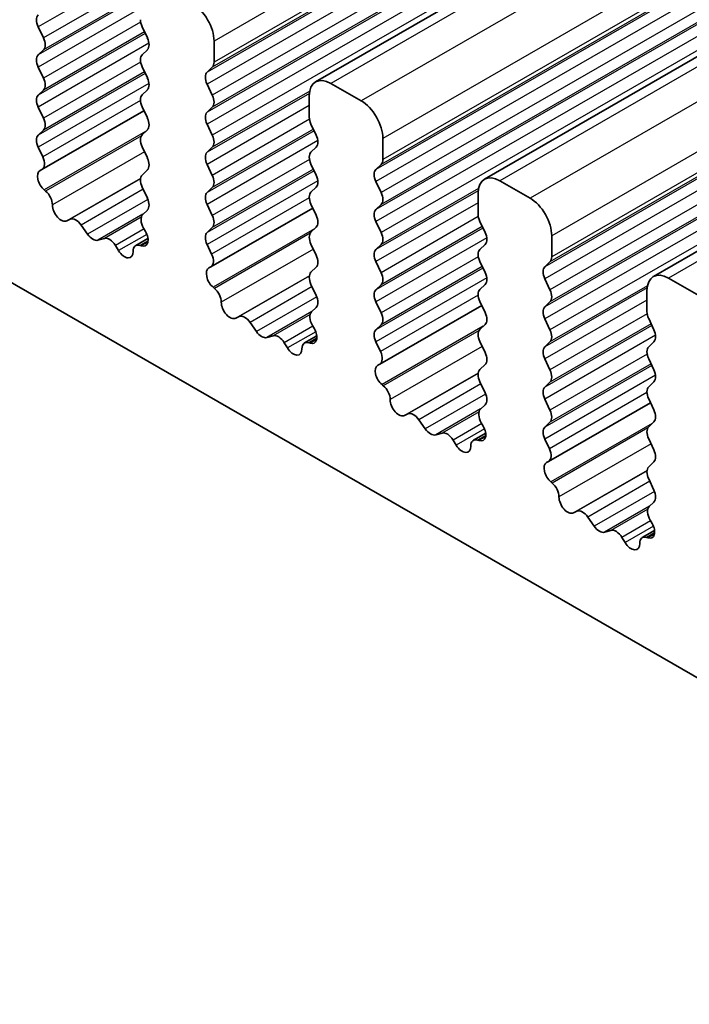
# Model space of a CAD drawing. Units: millimetres. Extents: x 29 to 4174, y 16 to 718.
# Drawn here: x 514 to 525, y 318 to 335 of the extents above; entities that cross this region are included whole.
import ezdxf

# ---------------------------------------------------------------- set-up
doc = ezdxf.new("R2010")
doc.units = ezdxf.units.MM
doc.header["$LTSCALE"] = 2
doc.layers.add('Visible (ISO)', color=7, linetype='Continuous', lineweight=35)
doc.layers.add('Visible Narrow (ISO)', color=7, linetype='Continuous', lineweight=25)

msp = doc.modelspace()

# ---------------------------------------------------------------- linework, layer by layer
at = {"layer": 'Visible (ISO)'}
for p, q in [((584.6012, 371.3702), (518.8403, 333.501)), ((587.3589, 369.7821), (521.598, 331.9129)), ((590.1166, 368.194), (524.3557, 330.3248)), ((504.0284, 335.8955), (576.0119, 294.4429)), ((514.3946, 334.2181), (514.3097, 334.3978)), ((516.0068, 334.4016), (516.0917, 334.2219)), ((516.0917, 334.0257), (516.0068, 333.9437)), ((517.1806, 333.8237), (517.1806, 334.1671)), ((514.3097, 333.9399), (514.3946, 334.0219)), ((514.3946, 333.5641), (514.3097, 333.7437)), ((516.0068, 333.7475), (516.0917, 333.5678)), ((517.0675, 333.66), (517.1523, 333.7419)), ((517.1523, 333.2841), (517.0675, 333.4637)), ((519.5848, 333.1914), (519.0898, 333.4764)), ((514.3097, 333.2859), (514.3946, 333.3678)), ((516.0917, 333.3716), (516.0068, 333.2897)), ((518.7362, 333.2713), (518.7362, 332.9279)), ((514.3946, 332.91), (514.3097, 333.0897)), ((516.0068, 333.0935), (516.0917, 332.9138)), ((517.0675, 333.0059), (517.1523, 333.0879)), ((516.0366, 333.0303), (514.3711, 332.0712)), ((517.1523, 332.63), (517.0675, 332.8097)), ((518.7645, 332.8135), (518.8494, 332.6338)), ((514.3097, 332.6319), (514.3946, 332.7138)), ((516.0917, 332.7176), (516.0068, 332.6357)), ((519.9383, 332.2357), (519.9383, 332.579)), ((514.3845, 332.2775), (514.3097, 332.4357)), ((516.0068, 332.4394), (516.0917, 332.2598)), ((517.0675, 332.3519), (517.1523, 332.4338)), ((518.8494, 332.4376), (518.7645, 332.3557)), ((517.1523, 331.976), (517.0675, 332.1557)), ((518.7645, 332.1595), (518.8494, 331.9798)), ((519.8252, 332.0719), (519.91, 332.1538)), ((514.3394, 332.053), (514.3711, 332.0712)), ((516.0917, 332.0636), (516.0068, 331.9816)), ((516.0068, 331.7854), (516.0917, 331.6057)), ((517.0675, 331.6978), (517.1523, 331.7798)), ((518.8494, 331.7836), (518.7645, 331.7016)), ((519.91, 331.696), (519.8252, 331.8757)), ((522.3425, 331.6033), (521.8475, 331.8884)), ((514.4304, 331.7196), (514.4091, 331.7372)), ((521.494, 331.6832), (521.494, 331.3398)), ((517.1523, 331.322), (517.0675, 331.5016)), ((518.7645, 331.5054), (518.8494, 331.3257)), ((519.8252, 331.4179), (519.91, 331.4998)), ((516.0917, 331.4095), (516.0169, 331.3374)), ((518.7944, 331.4422), (517.1288, 330.4831)), ((514.8313, 331.2585), (514.7788, 331.2329)), ((515.1158, 331.0149), (515.0119, 331.1649)), ((519.91, 331.042), (519.8252, 331.2216)), ((521.5222, 331.2254), (521.6071, 331.0458)), ((516.0303, 331.1156), (516.062, 331.0611)), ((517.0675, 331.0438), (517.1523, 331.1257)), ((518.8494, 331.1295), (518.7645, 331.0476)), ((522.696, 330.6476), (522.696, 330.991)), ((515.3895, 330.9475), (515.2856, 330.9172)), ((515.6226, 330.747), (515.5701, 330.8331)), ((516.1023, 330.9444), (515.9013, 330.8286)), ((515.9923, 330.8255), (515.971, 330.8324)), ((517.1422, 330.6894), (517.0675, 330.8476)), ((518.7645, 330.8514), (518.8494, 330.6717)), ((519.8252, 330.7638), (519.91, 330.8458)), ((521.6071, 330.8495), (521.5222, 330.7676)), ((519.91, 330.3879), (519.8252, 330.5676)), ((521.5222, 330.5714), (521.6071, 330.3917)), ((522.5829, 330.4838), (522.6677, 330.5658)), ((517.0972, 330.4649), (517.1288, 330.4831)), ((518.8494, 330.4755), (518.7645, 330.3936)), ((518.7645, 330.1973), (518.8494, 330.0177)), ((519.8252, 330.1098), (519.91, 330.1917)), ((521.6071, 330.1955), (521.5222, 330.1136)), ((522.6677, 330.1079), (522.5829, 330.2876)), ((525.1002, 330.0153), (524.6052, 330.3003)), ((517.1881, 330.1315), (517.1668, 330.1491)), ((524.2517, 330.0951), (524.2517, 329.7518)), ((519.91, 329.7339), (519.8252, 329.9136)), ((521.5521, 329.8542), (519.8866, 328.8951)), ((521.5222, 329.9174), (521.6071, 329.7377)), ((522.5829, 329.8298), (522.6677, 329.9117)), ((518.8494, 329.8215), (518.7747, 329.7493)), ((517.589, 329.6704), (517.5365, 329.6448)), ((517.8736, 329.4269), (517.7696, 329.5769)), ((518.7881, 329.5276), (518.8197, 329.473)), ((519.8252, 329.4557), (519.91, 329.5377)), ((521.6071, 329.5415), (521.5222, 329.4595)), ((522.6677, 329.4539), (522.5829, 329.6336)), ((524.28, 329.6374), (524.3648, 329.4577)), ((518.1472, 329.3594), (518.0433, 329.3291)), ((518.3803, 329.1589), (518.3278, 329.245)), ((518.86, 329.3563), (518.659, 329.2405)), ((518.75, 329.2374), (518.7287, 329.2443)), ((519.8999, 329.1013), (519.8252, 329.2595)), ((521.5222, 329.2633), (521.6071, 329.0836)), ((522.5829, 329.1758), (522.6677, 329.2577)), ((524.3648, 329.2615), (524.28, 329.1795)), ((519.8549, 328.8769), (519.8865, 328.895)), ((521.6071, 328.8874), (521.5222, 328.8055)), ((522.6677, 328.7999), (522.5829, 328.9795)), ((524.28, 328.9833), (524.3648, 328.8037)), ((521.5222, 328.6093), (521.6071, 328.4296)), ((522.5829, 328.5217), (522.6677, 328.6037)), ((524.3648, 328.6074), (524.28, 328.5255)), ((519.9458, 328.5435), (519.9245, 328.5611)), ((522.6677, 328.1458), (522.5829, 328.3255)), ((524.3098, 328.2661), (522.6443, 327.307)), ((524.28, 328.3293), (524.3648, 328.1496)), ((520.3468, 328.0823), (520.2942, 328.0568)), ((521.6071, 328.2334), (521.5324, 328.1612)), ((520.6313, 327.8388), (520.5273, 327.9888)), ((521.5458, 327.9395), (521.5774, 327.8849)), ((522.5829, 327.8677), (522.6677, 327.9496)), ((524.3648, 327.9534), (524.28, 327.8715)), ((520.9049, 327.7713), (520.801, 327.7411)), ((521.6177, 327.7682), (521.4167, 327.6525)), ((521.138, 327.5708), (521.0855, 327.6569)), ((521.5077, 327.6494), (521.4864, 327.6563)), ((522.6576, 327.5133), (522.5829, 327.6715)), ((524.28, 327.6753), (524.3648, 327.4956)), ((522.6126, 327.2888), (522.6442, 327.307)), ((524.3648, 327.2994), (524.28, 327.2174)), ((522.7035, 326.9554), (522.6822, 326.973)), ((524.28, 327.0212), (524.3648, 326.8415)), ((524.3648, 326.6453), (524.2901, 326.5732)), ((523.1045, 326.4943), (523.0519, 326.4687)), ((523.389, 326.2507), (523.285, 326.4007)), ((524.3035, 326.3515), (524.3351, 326.2969)), ((523.6627, 326.1833), (523.5587, 326.153)), ((524.3754, 326.1802), (524.1745, 326.0644)), ((523.8958, 325.9828), (523.8432, 326.0689)), ((524.2655, 326.0613), (524.2442, 326.0682))]:
    msp.add_line(p, q, dxfattribs=at)
for centre, major_axis, start_param, end_param in [((516.827, 334.3707), (-0.2495, 0.4333), 3.9289245, 5.4997209), ((514.4229, 334.4307), (-0.0998, 0.1733), 0.1438308, 1.430833), ((516.1199, 334.4345), (0.0998, -0.1733), 3.9289245, 4.5724256), ((514.2815, 334.1851), (0.0998, -0.1733), 0.1438308, 1.430833), ((515.9785, 334.1889), (0.0998, -0.1733), 0.1438308, 1.430833), ((514.4229, 333.7767), (-0.0998, 0.1733), 0.1438308, 1.430833), ((516.1199, 333.7805), (-0.0998, 0.1733), 0.1438308, 1.430833), ((517.0392, 333.9052), (0.0998, -0.1733), 0.1438308, 0.7873319), ((514.2815, 333.5311), (0.0998, -0.1733), 0.1438308, 1.430833), ((515.9785, 333.5349), (0.0998, -0.1733), 0.1438308, 1.430833), ((517.1806, 333.4967), (-0.0998, 0.1733), 0.1438308, 1.430833), ((519.0898, 333.0677), (-0.2495, 0.4333), 5.4997209, 7.0705172), ((514.4229, 333.1226), (-0.0998, 0.1733), 0.1438308, 1.430833), ((516.1199, 333.1264), (-0.0998, 0.1733), 0.1438308, 1.430833), ((517.0392, 333.2511), (0.0998, -0.1733), 0.1438308, 1.430833), ((519.5848, 332.7826), (-0.2495, 0.4333), 3.9289245, 5.4997209), ((514.2815, 332.8771), (0.0998, -0.1733), 0.1438308, 1.430833), ((515.9785, 332.8809), (0.0998, -0.1733), 0.1438308, 1.430833), ((517.1806, 332.8427), (-0.0998, 0.1733), 0.1438308, 1.430833), ((518.8777, 332.8464), (0.0998, -0.1733), 3.9289245, 4.5724256), ((514.4229, 332.4686), (-0.0998, 0.1733), 0.1438308, 1.430833), ((516.1199, 332.4724), (-0.0998, 0.1733), 0.1438308, 1.430833), ((517.0392, 332.5971), (0.0998, -0.1733), 0.1438308, 1.430833), ((518.7362, 332.6009), (0.0998, -0.1733), 0.1438308, 1.430833), ((514.2713, 332.2445), (0.0998, -0.1733), 6.2825636, 7.7140183), ((515.9785, 332.2268), (0.0998, -0.1733), 0.1438308, 1.430833), ((517.1806, 332.1886), (-0.0998, 0.1733), 0.1438308, 1.430833), ((518.8777, 332.1924), (-0.0998, 0.1733), 0.1438308, 1.430833), ((519.7969, 332.3171), (0.0998, -0.1733), 0.1438308, 0.7873319), ((514.4392, 331.8796), (-0.0998, 0.1733), 6.2825636, 8.4268297), ((516.1199, 331.8184), (-0.0998, 0.1733), 0.1438308, 1.430833), ((517.0392, 331.943), (0.0998, -0.1733), 0.1438308, 1.430833), ((518.7362, 331.9468), (0.0998, -0.1733), 0.1438308, 1.430833), ((519.9383, 331.9086), (-0.0998, 0.1733), 0.1438308, 1.430833), ((521.8475, 331.4796), (-0.2495, 0.4333), 5.4997209, 7.0705172), ((514.4003, 331.5771), (-0.0998, 0.1733), 3.9108227, 5.285237), ((517.1806, 331.5346), (-0.0998, 0.1733), 0.1438308, 1.430833), ((518.8777, 331.5384), (-0.0998, 0.1733), 0.1438308, 1.430833), ((519.7969, 331.6631), (0.0998, -0.1733), 0.1438308, 1.430833), ((514.6831, 331.4084), (0.0998, -0.1733), 3.9108227, 6.2431286), ((515.9785, 331.5728), (0.0998, -0.1733), 0.1438308, 1.430833), ((522.3425, 331.1946), (-0.2495, 0.4333), 3.9289245, 5.4997209), ((516.1301, 331.1741), (-0.0998, 0.1733), 0.1438308, 1.5752855), ((517.0392, 331.289), (0.0998, -0.1733), 0.1438308, 1.430833), ((518.7362, 331.2928), (0.0998, -0.1733), 0.1438308, 1.430833), ((519.9383, 331.2546), (-0.0998, 0.1733), 0.1438308, 1.430833), ((521.6354, 331.2584), (0.0998, -0.1733), 3.9289245, 4.5724256), ((514.927, 331.083), (-0.0998, 0.1733), 4.8562197, 6.2431286), ((515.2007, 331.0969), (0.0998, -0.1733), 4.8562197, 6.143222), ((515.9622, 331.0026), (0.0998, -0.1733), 5.7142047, 7.8584708), ((517.1806, 330.8805), (-0.0998, 0.1733), 0.1438308, 1.430833), ((518.8777, 330.8843), (-0.0998, 0.1733), 0.1438308, 1.430833), ((519.7969, 331.009), (0.0998, -0.1733), 0.1438308, 1.430833), ((521.494, 331.0128), (0.0998, -0.1733), 0.1438308, 1.430833), ((515.4744, 330.7678), (-0.0998, 0.1733), 4.7563131, 6.143222), ((516.0011, 330.6553), (-0.0998, 0.1733), 5.7142047, 7.088619), ((515.7183, 330.8122), (0.0998, -0.1733), 4.7563131, 7.088619), ((517.029, 330.6564), (0.0998, -0.1733), 6.2825636, 7.7140183), ((518.7362, 330.6388), (0.0998, -0.1733), 0.1438308, 1.430833), ((519.9383, 330.6006), (-0.0998, 0.1733), 0.1438308, 1.430833), ((521.6354, 330.6043), (-0.0998, 0.1733), 0.1438308, 1.430833), ((522.5546, 330.729), (0.0998, -0.1733), 0.1438308, 0.7873319), ((517.1969, 330.2916), (-0.0998, 0.1733), 6.2825636, 8.4268297), ((518.8777, 330.2303), (-0.0998, 0.1733), 0.1438308, 1.430833), ((519.7969, 330.355), (0.0998, -0.1733), 0.1438308, 1.430833), ((521.494, 330.3588), (0.0998, -0.1733), 0.1438308, 1.430833), ((522.696, 330.3206), (-0.0998, 0.1733), 0.1438308, 1.430833), ((524.6052, 329.8915), (-0.2495, 0.4333), 5.4997209, 7.0705172), ((517.158, 329.9891), (-0.0998, 0.1733), 3.9108227, 5.285237), ((518.7362, 329.9847), (0.0998, -0.1733), 0.1438308, 1.430833), ((519.9383, 329.9465), (-0.0998, 0.1733), 0.1438308, 1.430833), ((521.6354, 329.9503), (-0.0998, 0.1733), 0.1438308, 1.430833), ((522.5546, 330.075), (0.0998, -0.1733), 0.1438308, 1.430833), ((517.4408, 329.8203), (0.0998, -0.1733), 3.9108227, 6.2431286), ((517.6848, 329.4949), (-0.0998, 0.1733), 4.8562197, 6.2431286), ((518.8878, 329.5861), (-0.0998, 0.1733), 0.1438308, 1.5752855), ((519.7969, 329.7009), (0.0998, -0.1733), 0.1438308, 1.430833), ((521.494, 329.7047), (0.0998, -0.1733), 0.1438308, 1.430833), ((522.696, 329.6665), (-0.0998, 0.1733), 0.1438308, 1.430833), ((524.3931, 329.6703), (0.0998, -0.1733), 3.9289245, 4.5724256), ((517.9584, 329.5088), (0.0998, -0.1733), 4.8562197, 6.143222), ((518.2321, 329.1797), (-0.0998, 0.1733), 4.7563131, 6.143222), ((518.7199, 329.4145), (0.0998, -0.1733), 5.7142047, 7.8584708), ((519.9383, 329.2925), (-0.0998, 0.1733), 0.1438308, 1.430833), ((521.6354, 329.2963), (-0.0998, 0.1733), 0.1438308, 1.430833), ((522.5546, 329.421), (0.0998, -0.1733), 0.1438308, 1.430833), ((524.2517, 329.4247), (0.0998, -0.1733), 0.1438308, 1.430833), ((518.7588, 329.0672), (-0.0998, 0.1733), 5.7142047, 7.088619), ((518.476, 329.2242), (0.0998, -0.1733), 4.7563131, 7.088619), ((519.7868, 329.0684), (0.0998, -0.1733), 6.2825636, 7.7140183), ((521.494, 329.0507), (0.0998, -0.1733), 0.1438308, 1.430833), ((522.696, 329.0125), (-0.0998, 0.1733), 0.1438308, 1.430833), ((524.3931, 329.0163), (-0.0998, 0.1733), 0.1438308, 1.430833), ((519.9546, 328.7035), (-0.0998, 0.1733), 6.2825636, 8.4268297), ((521.6354, 328.6422), (-0.0998, 0.1733), 0.1438308, 1.430833), ((522.5546, 328.7669), (0.0998, -0.1733), 0.1438308, 1.430833), ((524.2517, 328.7707), (0.0998, -0.1733), 0.1438308, 1.430833), ((519.9157, 328.401), (-0.0998, 0.1733), 3.9108227, 5.285237), ((521.494, 328.3967), (0.0998, -0.1733), 0.1438308, 1.430833), ((522.696, 328.3585), (-0.0998, 0.1733), 0.1438308, 1.430833), ((524.3931, 328.3622), (-0.0998, 0.1733), 0.1438308, 1.430833), ((520.1985, 328.2323), (0.0998, -0.1733), 3.9108227, 6.2431286), ((520.4425, 327.9069), (-0.0998, 0.1733), 4.8562197, 6.2431286), ((521.6455, 327.998), (-0.0998, 0.1733), 0.1438308, 1.5752855), ((522.5546, 328.1129), (0.0998, -0.1733), 0.1438308, 1.430833), ((524.2517, 328.1167), (0.0998, -0.1733), 0.1438308, 1.430833), ((520.7161, 327.9207), (0.0998, -0.1733), 4.8562197, 6.143222), ((520.9898, 327.5917), (-0.0998, 0.1733), 4.7563131, 6.143222), ((521.4776, 327.8265), (0.0998, -0.1733), 5.7142047, 7.8584708), ((522.696, 327.7044), (-0.0998, 0.1733), 0.1438308, 1.430833), ((524.3931, 327.7082), (-0.0998, 0.1733), 0.1438308, 1.430833), ((521.5165, 327.4792), (-0.0998, 0.1733), 5.7142047, 7.088619), ((521.2337, 327.6361), (0.0998, -0.1733), 4.7563131, 7.088619), ((522.5445, 327.4803), (0.0998, -0.1733), 6.2825636, 7.7140183), ((524.2517, 327.4626), (0.0998, -0.1733), 0.1438308, 1.430833), ((522.7123, 327.1155), (-0.0998, 0.1733), 6.2825636, 8.4268297), ((524.3931, 327.0542), (-0.0998, 0.1733), 0.1438308, 1.430833), ((522.6734, 326.813), (-0.0998, 0.1733), 3.9108227, 5.285237), ((524.2517, 326.8086), (0.0998, -0.1733), 0.1438308, 1.430833), ((522.9562, 326.6442), (0.0998, -0.1733), 3.9108227, 6.2431286), ((523.2002, 326.3188), (-0.0998, 0.1733), 4.8562197, 6.2431286), ((524.4032, 326.4099), (-0.0998, 0.1733), 0.1438308, 1.5752855), ((523.4739, 326.3327), (0.0998, -0.1733), 4.8562197, 6.143222), ((523.7475, 326.0036), (-0.0998, 0.1733), 4.7563131, 6.143222), ((524.2354, 326.2384), (0.0998, -0.1733), 5.7142047, 7.8584708), ((524.2743, 325.8911), (-0.0998, 0.1733), 5.7142047, 7.088619), ((523.9915, 326.048), (0.0998, -0.1733), 4.7563131, 7.088619)]:
    msp.add_ellipse(centre, major_axis=major_axis, ratio=0.5780931, start_param=start_param, end_param=end_param, dxfattribs=at)
at = {"layer": 'Visible Narrow (ISO)'}
for p, q in [((580.0707, 372.267), (514.3097, 334.3978)), ((580.1555, 372.0873), (514.3946, 334.2181)), ((582.9415, 372.0363), (517.1806, 334.1671)), ((582.9415, 371.6929), (517.1806, 333.8237)), ((582.8284, 371.5292), (517.0675, 333.66)), ((582.9132, 371.6111), (517.1523, 333.7419)), ((582.8284, 371.3329), (517.0675, 333.4637)), ((584.8507, 371.3456), (519.0898, 333.4764)), ((582.9132, 371.1533), (517.1523, 333.2841)), ((585.3457, 371.0606), (519.5848, 333.1914)), ((582.8284, 370.8751), (517.0675, 333.0059)), ((582.9132, 370.9571), (517.1523, 333.0879)), ((582.8284, 370.6789), (517.0675, 332.8097)), ((582.9132, 370.4992), (517.1523, 332.63)), ((585.6992, 370.4482), (519.9383, 332.579)), ((585.671, 370.023), (519.91, 332.1538)), ((585.6992, 370.1049), (519.9383, 332.2357)), ((585.5861, 369.9411), (519.8252, 332.0719)), ((585.5861, 369.7449), (519.8252, 331.8757)), ((587.6084, 369.7576), (521.8475, 331.8884)), ((585.671, 369.5652), (519.91, 331.696)), ((588.1034, 369.4725), (522.3425, 331.6033)), ((585.5861, 369.2871), (519.8252, 331.4179)), ((585.671, 369.369), (519.91, 331.4998)), ((585.5861, 369.0908), (519.8252, 331.2216)), ((585.671, 368.9112), (519.91, 331.042)), ((588.457, 368.8602), (522.696, 330.991)), ((588.4287, 368.435), (522.6677, 330.5658)), ((588.457, 368.5168), (522.696, 330.6476)), ((588.3438, 368.353), (522.5829, 330.4838)), ((588.3438, 368.1568), (522.5829, 330.2876)), ((590.3662, 368.1695), (524.6052, 330.3003)), ((588.4287, 367.9771), (522.6677, 330.1079)), ((588.4287, 367.7809), (522.6677, 329.9117)), ((588.3438, 367.699), (522.5829, 329.8298)), ((588.3438, 367.5028), (522.5829, 329.6336)), ((588.4287, 367.3231), (522.6677, 329.4539)), ((515.9806, 334.9021), (514.3097, 333.9399)), ((515.9859, 334.9383), (514.3946, 334.0219)), ((515.9785, 334.7047), (514.3097, 333.7437)), ((515.982, 334.4782), (514.3946, 333.5641)), ((516.0582, 334.2928), (514.3097, 333.2859)), ((516.0459, 334.3188), (514.3946, 333.3678)), ((516.1185, 334.1313), (514.3097, 333.0897)), ((515.982, 333.8241), (514.3946, 332.91)), ((516.0582, 333.6387), (514.3097, 332.6319)), ((516.0459, 333.6647), (514.3946, 332.7138)), ((516.1185, 333.4773), (514.3097, 332.4357)), ((518.7383, 333.314), (517.0675, 332.3519)), ((518.7436, 333.3502), (517.1523, 332.4338)), ((515.9789, 333.1956), (514.3845, 332.2775)), ((518.7362, 333.1167), (517.0675, 332.1557)), ((518.7397, 332.8901), (517.1523, 331.976)), ((516.0623, 332.6892), (514.4091, 331.7372)), ((515.9946, 332.6204), (514.4304, 331.7196)), ((518.8159, 332.7047), (517.0675, 331.6978)), ((518.8036, 332.7307), (517.1523, 331.7798)), ((518.8762, 332.5432), (517.0675, 331.5016)), ((516.045, 332.3585), (514.5417, 331.4928)), ((518.7397, 332.2361), (517.1523, 331.322)), ((518.8159, 332.0507), (517.0675, 331.0438)), ((518.8036, 332.0767), (517.1523, 331.1257)), ((515.9803, 331.9248), (514.7788, 331.2329)), ((515.9796, 331.9197), (514.8313, 331.2585)), ((518.8762, 331.8892), (517.0675, 330.8476)), ((516.0245, 331.748), (515.0119, 331.1649)), ((521.496, 331.726), (519.8252, 330.7638)), ((521.5014, 331.7621), (519.91, 330.8458)), ((516.1016, 331.5826), (515.1158, 331.0149)), ((518.7366, 331.6076), (517.1422, 330.6894)), ((521.494, 331.5286), (519.8252, 330.5676)), ((516.0195, 331.3399), (515.2856, 330.9172)), ((515.9935, 331.2953), (515.3895, 330.9475)), ((521.4974, 331.302), (519.91, 330.3879)), ((521.5613, 331.1426), (519.91, 330.1917)), ((516.038, 331.1025), (515.5701, 330.8331)), ((516.0849, 331.0132), (515.6226, 330.747)), ((518.82, 331.1011), (517.1668, 330.1491)), ((518.7524, 331.0323), (517.1881, 330.1315)), ((521.5736, 331.1166), (519.8252, 330.1098)), ((516.1032, 330.9085), (515.971, 330.8324)), ((516.1003, 330.8877), (515.9923, 330.8255)), ((521.634, 330.9552), (519.8252, 329.9136)), ((518.8028, 330.7704), (517.2994, 329.9047)), ((521.4974, 330.648), (519.91, 329.7339)), ((518.738, 330.3367), (517.5365, 329.6448)), ((518.7374, 330.3317), (517.589, 329.6704)), ((521.5736, 330.4626), (519.8252, 329.4557)), ((521.5613, 330.4886), (519.91, 329.5377)), ((521.634, 330.3011), (519.8252, 329.2595)), ((524.2591, 330.1741), (522.6677, 329.2577)), ((518.7822, 330.16), (517.7696, 329.5769)), ((521.4943, 330.0195), (519.8999, 329.1013)), ((524.2537, 330.1379), (522.5829, 329.1758)), ((518.8593, 329.9945), (517.8736, 329.4269)), ((524.2517, 329.9405), (522.5829, 328.9795)), ((518.7772, 329.7518), (518.0433, 329.3291)), ((518.7513, 329.7072), (518.1472, 329.3594)), ((524.2551, 329.714), (522.6677, 328.7999)), ((524.3313, 329.5286), (522.5829, 328.5217)), ((524.319, 329.5546), (522.6677, 328.6037)), ((518.7957, 329.5144), (518.3278, 329.245)), ((518.8426, 329.4251), (518.3803, 329.1589)), ((521.5777, 329.5131), (519.9245, 328.5611)), ((521.5101, 329.4442), (519.9458, 328.5435)), ((524.3917, 329.3671), (522.5829, 328.3255)), ((518.8609, 329.3204), (518.7287, 329.2443)), ((518.858, 329.2996), (518.75, 329.2374)), ((521.5605, 329.1824), (520.0571, 328.3166)), ((524.2551, 329.0599), (522.6677, 328.1458)), ((524.319, 328.9005), (522.6677, 327.9496)), ((521.4958, 328.7487), (520.2942, 328.0568)), ((521.4951, 328.7436), (520.3468, 328.0823)), ((524.3313, 328.8745), (522.5829, 327.8677)), ((521.5399, 328.5719), (520.5273, 327.9888)), ((524.3917, 328.7131), (522.5829, 327.6715)), ((521.617, 328.4064), (520.6313, 327.8388)), ((524.2521, 328.4315), (522.6576, 327.5133)), ((521.5349, 328.1637), (520.801, 327.7411)), ((521.509, 328.1192), (520.9049, 327.7713)), ((521.5534, 327.9264), (521.0855, 327.6569)), ((524.3354, 327.925), (522.6822, 326.973)), ((521.6004, 327.8371), (521.138, 327.5708)), ((524.2678, 327.8562), (522.7035, 326.9554)), ((521.6186, 327.7324), (521.4864, 327.6563)), ((521.6157, 327.7115), (521.5077, 327.6494)), ((524.3182, 327.5943), (522.8148, 326.7286)), ((524.2535, 327.1606), (523.0519, 326.4687)), ((524.2528, 327.1556), (523.1045, 326.4943)), ((524.2976, 326.9838), (523.285, 326.4007)), ((524.3747, 326.8184), (523.389, 326.2507)), ((524.2927, 326.5757), (523.5587, 326.153)), ((524.2667, 326.5311), (523.6627, 326.1833)), ((524.3111, 326.3383), (523.8432, 326.0689)), ((524.3581, 326.249), (523.8958, 325.9828)), ((524.3763, 326.1443), (524.2442, 326.0682)), ((524.3734, 326.1235), (524.2655, 326.0613))]:
    msp.add_line(p, q, dxfattribs=at)

doc.saveas('drawing.dxf')
